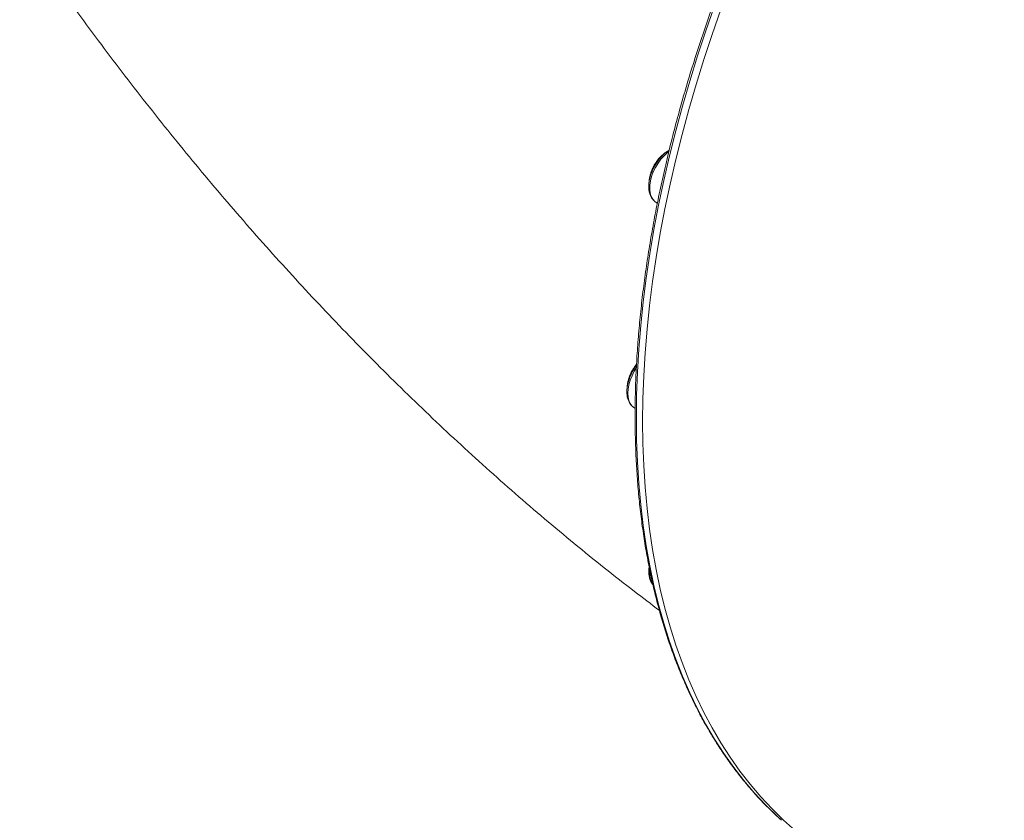
# Model space of a CAD drawing. Units: millimetres. Extents: x -12027 to 30928, y -7595 to 7014.
# Drawn here: x 10074 to 10518, y -5942 to -5581 of the extents above; entities that cross this region are included whole.
import ezdxf

# ---------------------------------------------------------------- set-up
doc = ezdxf.new("R2010")
doc.units = ezdxf.units.MM

msp = doc.modelspace()

# ---------------------------------------------------------------- linework, layer by layer
at = {"color": 7, "linetype": 'Continuous', "lineweight": 15}
for p, q in [((10360.27, -5662.9), (10361.35, -5663.76)), ((10350.37, -5755.48), (10351.34, -5756.25))]:
    msp.add_line(p, q, dxfattribs=at)
at = {"color": 8, "linetype": 'Continuous', "lineweight": 15, "flags": 128}
for points in [[(10387.21, -5574.54), (10383.25, -5585.85), (10379.51, -5597.17), (10376, -5608.47), (10372.71, -5619.75), (10369.66, -5631), (10366.85, -5642.21), (10364.27, -5653.37), (10361.93, -5664.47), (10359.84, -5675.51), (10357.98, -5686.47), (10356.37, -5697.35), (10355, -5708.14), (10353.89, -5718.82), (10353.02, -5729.4), (10352.39, -5739.85), (10352.02, -5750.18), (10351.9, -5760.37)], [(10366.49, -5640.32), (10365.89, -5640.79), (10364.38, -5642.18), (10362.95, -5643.79), (10361.65, -5645.58), (10360.5, -5647.5), (10359.54, -5649.5), (10358.78, -5651.54), (10358.25, -5653.57), (10357.97, -5655.53), (10357.93, -5657.38), (10358.13, -5659.07), (10358.58, -5660.56), (10359.26, -5661.82), (10360.16, -5662.81), (10360.27, -5662.9)], [(10351.84, -5738.01), (10350.96, -5739.42), (10349.93, -5741.4), (10349.11, -5743.44), (10348.5, -5745.47), (10348.13, -5747.46), (10348.01, -5749.35), (10348.13, -5751.1), (10348.5, -5752.67), (10349.11, -5754), (10349.93, -5755.08), (10350.37, -5755.48)], [(10351.9, -5760.37), (10352.02, -5770.42), (10352.39, -5780.32), (10353.02, -5790.05), (10353.89, -5799.62), (10355, -5809.02), (10356.37, -5818.22), (10357.98, -5827.24), (10359.84, -5836.07), (10361.93, -5844.68), (10364.27, -5853.09), (10366.85, -5861.27), (10369.66, -5869.23), (10372.71, -5876.96), (10376, -5884.45), (10379.51, -5891.7), (10383.25, -5898.69), (10387.21, -5905.43), (10391.39, -5911.91), (10395.79, -5918.13), (10400.41, -5924.07), (10405.23, -5929.73), (10410.26, -5935.12), (10415.49, -5940.22), (10417.42, -5941.98)]]:
    msp.add_lwpolyline(points, dxfattribs=at)
at = {"color": 7, "linetype": 'Continuous', "lineweight": 15, "flags": 128}
for points in [[(10354.72, -5762.01), (10354.85, -5751.81), (10355.22, -5741.49), (10355.84, -5731.03), (10356.72, -5720.46), (10357.83, -5709.77), (10359.2, -5698.99), (10360.81, -5688.11), (10362.66, -5677.14), (10364.76, -5666.11), (10367.1, -5655), (10369.68, -5643.84), (10372.49, -5632.63), (10375.54, -5621.38), (10378.82, -5610.1), (10382.34, -5598.8), (10386.07, -5587.49), (10390.04, -5576.17)], [(10423.75, -5946.66), (10418.32, -5941.85), (10413.09, -5936.75), (10408.06, -5931.37), (10403.23, -5925.7), (10398.62, -5919.76), (10394.22, -5913.55), (10390.04, -5907.07), (10386.07, -5900.33), (10382.34, -5893.33), (10378.82, -5886.08), (10375.54, -5878.59), (10372.49, -5870.86), (10369.68, -5862.9), (10367.1, -5854.72), (10364.76, -5846.31), (10362.66, -5837.7), (10360.81, -5828.88), (10359.2, -5819.86), (10357.83, -5810.65), (10356.72, -5801.25), (10355.84, -5791.69), (10355.22, -5781.95), (10354.85, -5772.05), (10354.72, -5762.01)]]:
    msp.add_lwpolyline(points, dxfattribs=at)
at = {"color": 8, "linetype": 'Continuous', "lineweight": 15}
msp.add_arc((10367.42, -5830.6), 9.54, 172.8783, 210.7344, dxfattribs=at)
at = {"color": 7, "linetype": 'Continuous', "lineweight": 15}
for points, knots in [([(10850.45, -5192.43), (10849.95, -5192.25), (10847.27, -5191.32), (10842.29, -5189.91), (10835.51, -5188.22), (10828.6, -5186.84), (10821.56, -5185.74), (10814.41, -5184.93), (10807.14, -5184.4), (10799.77, -5184.17), (10792.3, -5184.22), (10784.73, -5184.56), (10777.07, -5185.2), (10769.32, -5186.12), (10761.49, -5187.32), (10753.6, -5188.82), (10745.63, -5190.6), (10737.6, -5192.67), (10729.52, -5195.02), (10721.38, -5197.65), (10713.21, -5200.56), (10704.99, -5203.75), (10696.74, -5207.21), (10688.47, -5210.95), (10680.18, -5214.95), (10671.87, -5219.22), (10663.55, -5223.76), (10655.24, -5228.55), (10646.92, -5233.61), (10638.62, -5238.91), (10630.33, -5244.46), (10622.07, -5250.26), (10613.83, -5256.3), (10605.63, -5262.57), (10597.47, -5269.08), (10589.35, -5275.81), (10581.29, -5282.77), (10573.28, -5289.94), (10565.34, -5297.32), (10557.46, -5304.91), (10549.66, -5312.71), (10541.94, -5320.69), (10534.31, -5328.87), (10526.76, -5337.22), (10519.32, -5345.76), (10511.97, -5354.47), (10504.74, -5363.34), (10497.61, -5372.37), (10490.61, -5381.55), (10483.72, -5390.88), (10476.96, -5400.35), (10470.34, -5409.94), (10463.85, -5419.66), (10457.51, -5429.5), (10451.31, -5439.46), (10445.27, -5449.51), (10439.37, -5459.66), (10433.64, -5469.9), (10428.08, -5480.22), (10422.68, -5490.61), (10417.45, -5501.07), (10412.4, -5511.59), (10407.52, -5522.16), (10402.83, -5532.78), (10398.33, -5543.43), (10394.01, -5554.11), (10389.89, -5564.81), (10385.97, -5575.52), (10382.24, -5586.23), (10378.71, -5596.95), (10375.39, -5607.65), (10372.27, -5618.34), (10369.36, -5629), (10366.66, -5639.63), (10364.18, -5650.21), (10361.91, -5660.75), (10359.85, -5671.23), (10358.01, -5681.64), (10356.4, -5691.99), (10355, -5702.25), (10353.82, -5712.43), (10352.86, -5722.52), (10352.13, -5732.5), (10351.63, -5742.38), (10351.35, -5751.4), (10351.32, -5757.08), (10351.31, -5759.56)], [0, 0, 0, 0, 0.0028, 0.014802, 0.026806, 0.038814, 0.050826, 0.062842, 0.074862, 0.086887, 0.098915, 0.110947, 0.122983, 0.135023, 0.147065, 0.15911, 0.171157, 0.183206, 0.195258, 0.20731, 0.219364, 0.231418, 0.243473, 0.255529, 0.267585, 0.279642, 0.291698, 0.303754, 0.31581, 0.327866, 0.339922, 0.351977, 0.364032, 0.376087, 0.388141, 0.400195, 0.412249, 0.424302, 0.436355, 0.448407, 0.460459, 0.472511, 0.484563, 0.496614, 0.508665, 0.520715, 0.532766, 0.544816, 0.556866, 0.568915, 0.580965, 0.593014, 0.605064, 0.617113, 0.629162, 0.641211, 0.65326, 0.665309, 0.677359, 0.689408, 0.701457, 0.713506, 0.725556, 0.737605, 0.749655, 0.761705, 0.773755, 0.785806, 0.797856, 0.809907, 0.821958, 0.83401, 0.846062, 0.858114, 0.870166, 0.882219, 0.894273, 0.906326, 0.91838, 0.930435, 0.94249, 0.954545, 0.966601, 0.978657, 0.990714, 1, 1, 1, 1]), ([(10073.65, -5540.45), (10074.27, -5541.37), (10078.23, -5547.2), (10085.64, -5557.86), (10095.97, -5572.37), (10106.48, -5586.74), (10117.16, -5600.96), (10128.01, -5615.04), (10139.03, -5628.97), (10150.22, -5642.75), (10161.58, -5656.37), (10173.11, -5669.83), (10184.8, -5683.13), (10196.66, -5696.25), (10208.68, -5709.2), (10220.86, -5721.98), (10233.19, -5734.57), (10245.69, -5746.97), (10258.34, -5759.18), (10271.14, -5771.19), (10284.1, -5783), (10297.2, -5794.6), (10310.45, -5805.99), (10323.85, -5817.16), (10337.38, -5828.1), (10350.19, -5838.16), (10358.53, -5844.45), (10362.28, -5847.27)], [0, 0, 0, 0, 0.007645, 0.048765, 0.089913, 0.131092, 0.172308, 0.213563, 0.254862, 0.296207, 0.337602, 0.379049, 0.420552, 0.462113, 0.503734, 0.545417, 0.587163, 0.628973, 0.670847, 0.712786, 0.754788, 0.796851, 0.838973, 0.881151, 0.923381, 0.965656, 1, 1, 1, 1]), ([(10366.7, -5639.63), (10366.37, -5639.83), (10365.52, -5640.36), (10364.21, -5641.49), (10362.79, -5642.96), (10361.49, -5644.61), (10360.33, -5646.39), (10359.34, -5648.27), (10358.55, -5650.22), (10358.07, -5651.77), (10357.88, -5652.66), (10357.82, -5652.9)], [0, 0, 0, 0, 0.077902, 0.20351, 0.328808, 0.453714, 0.578368, 0.702991, 0.827801, 0.953019, 1, 1, 1, 1]), ([(10365.52, -5640.43), (10365.5, -5640.44), (10365.01, -5640.71), (10364.11, -5641.41), (10362.93, -5642.46), (10361.98, -5643.51), (10361.15, -5644.55), (10360.51, -5645.48), (10360.13, -5646.12), (10359.99, -5646.35)], [0, 0, 0, 0, 0.011415, 0.224053, 0.429945, 0.598203, 0.737242, 0.906677, 1, 1, 1, 1]), ([(10359.99, -5646.35), (10359.66, -5646.97), (10359.19, -5647.85), (10358.64, -5649.19), (10358.24, -5650.36), (10357.89, -5651.75), (10357.69, -5652.93), (10357.67, -5653.61), (10357.66, -5653.83)], [0, 0, 0, 0, 0.259317, 0.364207, 0.538169, 0.718878, 0.912079, 1, 1, 1, 1]), ([(10357.82, -5652.9), (10357.76, -5653.25), (10357.57, -5654.25), (10357.45, -5655.86), (10357.54, -5657.68), (10357.9, -5659.38), (10358.52, -5660.83), (10359.29, -5662.02), (10359.94, -5662.58), (10360.24, -5662.84)], [0, 0, 0, 0, 0.0855967, 0.2471811, 0.4100345, 0.5733943, 0.7349594, 0.8758355, 1, 1, 1, 1]), ([(10351.95, -5736.76), (10351.57, -5737.28), (10350.78, -5738.38), (10349.77, -5740.19), (10348.9, -5742.11), (10348.23, -5744.08), (10347.78, -5746.04), (10347.6, -5747.56), (10347.59, -5748.41), (10347.59, -5748.64)], [0, 0, 0, 0, 0.145818, 0.303689, 0.461719, 0.620147, 0.779316, 0.93954, 1, 1, 1, 1]), ([(10350.09, -5738.92), (10349.75, -5739.55), (10349.28, -5740.42), (10348.73, -5741.77), (10348.34, -5742.93), (10347.99, -5744.33), (10347.78, -5745.58), (10347.76, -5746.34), (10347.75, -5746.63)], [0, 0, 0, 0, 0.251485, 0.353206, 0.521914, 0.697165, 0.884529, 1, 1, 1, 1]), ([(10351.98, -5736.23), (10351.75, -5736.5), (10351.23, -5737.15), (10350.6, -5738.06), (10350.22, -5738.7), (10350.09, -5738.92)], [0, 0, 0, 0, 0.328132, 0.761373, 1, 1, 1, 1]), ([(10347.59, -5748.64), (10347.59, -5748.97), (10347.61, -5749.91), (10347.85, -5751.38), (10348.36, -5752.92), (10349.13, -5754.22), (10349.78, -5755.04), (10350.24, -5755.36), (10350.3, -5755.39)], [0, 0, 0, 0, 0.119213, 0.342959, 0.566167, 0.762219, 0.972214, 1, 1, 1, 1]), ([(10351.31, -5759.56), (10351.32, -5761.24), (10351.33, -5766.11), (10351.54, -5774.08), (10351.99, -5783.42), (10352.67, -5792.6), (10353.57, -5801.64), (10354.69, -5810.51), (10356.04, -5819.23), (10357.61, -5827.77), (10359.4, -5836.13), (10361.41, -5844.31), (10363.63, -5852.3), (10366.07, -5860.09), (10368.73, -5867.68), (10371.6, -5875.07), (10374.67, -5882.24), (10377.96, -5889.19), (10381.45, -5895.93), (10385.15, -5902.43), (10389.04, -5908.7), (10393.13, -5914.73), (10397.42, -5920.53), (10401.89, -5926.07), (10406.55, -5931.37), (10411.41, -5936.39), (10414.97, -5939.87), (10416.96, -5941.58), (10417.21, -5941.8)], [0, 0, 0, 0, 0.021365, 0.061945, 0.102528, 0.143111, 0.183693, 0.224276, 0.264857, 0.305437, 0.346014, 0.386588, 0.427159, 0.467725, 0.508285, 0.548839, 0.589384, 0.629921, 0.670447, 0.710962, 0.751464, 0.791954, 0.832429, 0.872891, 0.913337, 0.95377, 0.994189, 1, 1, 1, 1]), ([(10357.65, -5827.82), (10357.6, -5828.17), (10357.45, -5829.17), (10357.48, -5830.69), (10357.66, -5831.95), (10357.89, -5832.9), (10358.2, -5833.83), (10358.66, -5834.84), (10359.16, -5835.43), (10359.33, -5835.63)], [0, 0, 0, 0, 0.114061, 0.326145, 0.523965, 0.573449, 0.689204, 0.896846, 1, 1, 1, 1])]:
    msp.add_open_spline(points, degree=3, knots=knots, dxfattribs=at)

doc.saveas('drawing.dxf')
